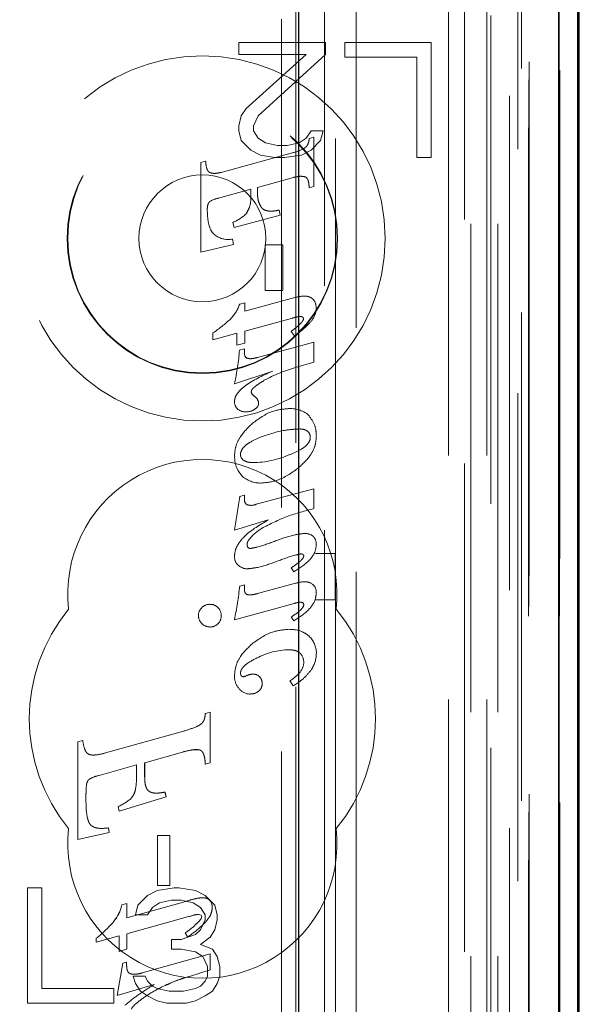
# Model space of a CAD drawing. Units: millimetres. Extents: x 11 to 205, y 5 to 292.
# Drawn here: x 82 to 83, y 144 to 147 of the extents above; entities that cross this region are included whole.
import ezdxf

# ---------------------------------------------------------------- set-up
doc = ezdxf.new("R2010")
doc.units = ezdxf.units.MM
doc.linetypes.add('HIDDEN', pattern=[1.905, 1.27, -0.635])

msp = doc.modelspace()

# ---------------------------------------------------------------- linework, layer by layer
at = {"color": 7, "linetype": 'HIDDEN', "lineweight": 18}
for p, q in [((83.1015, 220.996), (83.1015, 130.996)), ((83.2015, 220.996), (83.2015, 130.996)), ((83.3895, 160.7089), (83.3895, 130.9885)), ((83.1431, 160.6501), (83.1431, 135.696)), ((82.8615, 160.3685), (82.8615, 135.696)), ((83.2115, 158.0056), (83.2115, 130.996)), ((83.2815, 130.9885), (83.2815, 158.0056)), ((83.1598, 131.4288), (83.1598, 157.9668)), ((83.2298, 131.4288), (83.2298, 157.9668)), ((83.3098, 135.4885), (83.3098, 157.9685)), ((83.3898, 135.4885), (83.3898, 157.9685)), ((83.31, 135.5135), (83.31, 157.9435)), ((83.2603, 135.5554), (83.2603, 157.9016)), ((83.2604, 135.5715), (83.2604, 157.8854)), ((83.3115, 157.8854), (83.3115, 135.5715)), ((83.3107, 135.6135), (83.3107, 157.8435)), ((83.3109, 157.8185), (83.3109, 135.6385)), ((83.3909, 135.6385), (83.3909, 157.8185)), ((83.2915, 136.9131), (83.2915, 157.5989)), ((82.6674, 137.676), (82.6674, 156.836)), ((82.7045, 156.2595), (82.7045, 138.2525)), ((82.7792, 138.2523), (82.7792, 156.2597)), ((82.8074, 150.0657), (82.8074, 145.176)), ((82.5565, 146.506), (82.5565, 146.4741)), ((82.7815, 146.506), (82.5565, 146.506)), ((82.7815, 146.4741), (82.7815, 146.506)), ((82.8315, 146.506), (82.8315, 146.4677)), ((83.0565, 146.506), (82.8315, 146.506)), ((83.0565, 146.206), (83.0565, 146.506)), ((82.5565, 146.4741), (82.7315, 146.4741)), ((82.7315, 146.4741), (82.5752, 146.3337)), ((82.6065, 146.3145), (82.7815, 146.4741)), ((82.8315, 146.4677), (83.019, 146.4677)), ((83.019, 146.4677), (83.019, 146.206)), ((82.5752, 146.3337), (82.5627, 146.3145)), ((82.5627, 146.3145), (82.5565, 146.289)), ((82.594, 146.289), (82.6065, 146.3145)), ((82.5565, 146.289), (82.5565, 146.2762)), ((82.5565, 146.2762), (82.5627, 146.2507)), ((82.594, 146.2762), (82.594, 146.289)), ((82.6065, 146.2571), (82.594, 146.2762)), ((82.744, 146.2762), (82.7315, 146.2571)), ((82.7752, 146.2762), (82.744, 146.2762)), ((82.769, 146.2507), (82.7752, 146.2762)), ((82.5627, 146.2507), (82.5877, 146.2251)), ((82.6252, 146.2443), (82.6065, 146.2571)), ((82.6565, 146.2379), (82.6252, 146.2443)), ((82.7127, 146.2443), (82.6815, 146.2379)), ((82.7315, 146.2571), (82.7127, 146.2443)), ((82.7391, 146.2556), (82.7515, 146.2589)), ((82.744, 146.2251), (82.769, 146.2507)), ((82.7515, 146.2589), (82.7515, 146.1314)), ((82.5106, 146.1678), (82.6985, 146.2192)), ((82.5877, 146.2251), (82.6127, 146.2124)), ((82.6815, 146.2379), (82.6565, 146.2379)), ((82.719, 146.2124), (82.744, 146.2251)), ((82.4576, 146.1937), (82.47, 146.1971)), ((82.4576, 145.9602), (82.4576, 146.1937)), ((82.6127, 146.2124), (82.6502, 146.206)), ((82.6502, 146.206), (82.6752, 146.206)), ((82.6752, 146.206), (82.719, 146.2124)), ((83.019, 146.206), (83.0565, 146.206)), ((82.6985, 146.1544), (82.6044, 146.1285)), ((82.5878, 146.1241), (82.5035, 146.1009)), ((82.5878, 146.1098), (82.5878, 146.1241)), ((82.6044, 146.1285), (82.6044, 146.1197)), ((82.7515, 146.1314), (82.7391, 146.1279)), ((82.6608, 146.0694), (82.6638, 146.0561)), ((82.5438, 146.0244), (82.5409, 146.0377)), ((82.6638, 146.0561), (82.5438, 146.0244)), ((82.5401, 145.9941), (82.542, 145.9804)), ((82.542, 145.9804), (82.4576, 145.9602)), ((82.6248, 145.8605), (82.6248, 145.9793)), ((82.6248, 145.9793), (82.6703, 145.9793)), ((82.6703, 145.9793), (82.6703, 145.8605)), ((82.6703, 145.8605), (82.6248, 145.8605)), ((82.5722, 145.8068), (82.7021, 145.8422)), ((82.5585, 145.8249), (82.5722, 145.8285)), ((82.5722, 145.8285), (82.5722, 145.8068)), ((82.6957, 145.7887), (82.5722, 145.7549)), ((82.4887, 145.7319), (82.4887, 145.7499)), ((82.5512, 145.7492), (82.4887, 145.7319)), ((82.5512, 145.7178), (82.5512, 145.7492)), ((82.5722, 145.7549), (82.5722, 145.7237)), ((82.6997, 145.7429), (82.6922, 145.7538)), ((82.5722, 145.7237), (82.5512, 145.7178)), ((82.558, 145.7055), (82.5708, 145.709)), ((82.5708, 145.709), (82.5708, 145.6976)), ((82.6051, 145.6861), (82.7515, 145.726)), ((82.7515, 145.726), (82.7515, 145.6743)), ((82.7515, 145.6743), (82.7037, 145.6604)), ((82.645, 145.6509), (82.5449, 145.6177)), ((82.5584, 145.3242), (82.5708, 145.3276)), ((82.5708, 145.3276), (82.5708, 145.316)), ((82.6051, 145.3051), (82.7515, 145.3446)), ((82.7515, 145.3446), (82.7515, 145.2929)), ((82.6324, 145.2634), (82.5449, 145.2371)), ((82.8064, 145.176), (82.7555, 145.176)), ((82.8064, 145.176), (82.8067, 145.1762)), ((82.8064, 145.176), (82.8064, 145.056)), ((82.8074, 145.176), (82.8074, 145.0557)), ((82.6991, 145.1286), (82.6922, 145.1389)), ((82.5587, 145.0916), (82.5708, 145.0949)), ((82.5708, 145.0949), (82.5708, 145.0831)), ((82.6051, 145.072), (82.7035, 145.0989)), ((82.6997, 145.0463), (82.5449, 145.0038)), ((82.7555, 145.056), (82.8064, 145.056)), ((82.8064, 145.056), (82.8067, 145.0558)), ((82.8074, 145.0557), (82.8074, 136.6184)), ((82.6991, 145.0007), (82.6922, 145.011)), ((82.6972, 144.8315), (82.689, 144.8446)), ((82.4692, 144.76), (82.4691, 144.76)), ((82.4691, 144.76), (82.4692, 144.76)), ((82.4692, 144.76), (82.4821, 144.7637)), ((82.4821, 144.7637), (82.4821, 144.7637)), ((82.4821, 144.7637), (82.4821, 144.6319)), ((82.4821, 144.7637), (82.4821, 144.6319)), ((82.2098, 144.6573), (82.4099, 144.7131)), ((82.4099, 144.7131), (82.4098, 144.7131)), ((82.1376, 144.686), (82.1506, 144.6895)), ((82.1376, 144.686), (82.1376, 144.686)), ((82.1376, 144.686), (82.1376, 144.686)), ((82.1376, 144.4317), (82.1376, 144.686)), ((82.1376, 144.4317), (82.1376, 144.686)), ((82.1506, 144.6895), (82.1505, 144.6895)), ((82.2098, 144.6573), (82.2098, 144.6574)), ((82.4099, 144.6596), (82.3115, 144.6319)), ((82.4547, 144.6651), (82.4399, 144.6656)), ((82.4459, 144.6661), (82.4459, 144.6661)), ((82.1777, 144.6518), (82.1777, 144.6518)), ((82.3115, 144.6319), (82.3114, 144.6319)), ((82.3114, 144.6319), (82.3114, 144.5941)), ((82.3115, 144.6319), (82.3114, 144.6319)), ((82.3115, 144.5941), (82.3115, 144.6319)), ((82.4821, 144.6319), (82.4692, 144.6282)), ((82.4821, 144.6319), (82.4821, 144.6319)), ((82.2903, 144.6262), (82.1927, 144.5988)), ((82.2903, 144.5943), (82.2903, 144.6262)), ((82.2903, 144.6262), (82.2903, 144.6262)), ((82.2903, 144.5943), (82.2903, 144.6262)), ((82.4692, 144.6282), (82.4691, 144.6282)), ((82.4692, 144.6282), (82.4691, 144.6282)), ((82.1927, 144.5988), (82.1926, 144.5988)), ((82.3419, 144.5528), (82.342, 144.5528)), ((82.3643, 144.5555), (82.3642, 144.5555)), ((82.3642, 144.5555), (82.367, 144.5435)), ((82.3643, 144.5555), (82.367, 144.5435)), ((82.1587, 144.549), (82.1587, 144.5353)), ((82.1588, 144.549), (82.1588, 144.5353)), ((82.367, 144.5435), (82.2449, 144.5059)), ((82.367, 144.5435), (82.245, 144.5059)), ((82.2785, 144.5411), (82.2784, 144.5411)), ((82.367, 144.5435), (82.367, 144.5435)), ((82.2422, 144.5179), (82.2422, 144.5179)), ((82.2449, 144.5059), (82.2422, 144.5179)), ((82.245, 144.5059), (82.2422, 144.5179)), ((82.245, 144.5059), (82.2449, 144.5059)), ((82.2191, 144.4501), (82.1376, 144.4317)), ((82.219, 144.4501), (82.1376, 144.4317)), ((82.2001, 144.461), (82.2002, 144.461)), ((82.2173, 144.4623), (82.2173, 144.4623)), ((82.2173, 144.4623), (82.2191, 144.4501)), ((82.2173, 144.4623), (82.219, 144.4501)), ((82.2191, 144.4501), (82.219, 144.4501)), ((82.1376, 144.4317), (82.1376, 144.4317)), ((82.3451, 144.3126), (82.3451, 144.4421)), ((82.3451, 144.4421), (82.3451, 144.4421)), ((82.3451, 144.3126), (82.3451, 144.4421)), ((82.3451, 144.4421), (82.3772, 144.4421)), ((82.3772, 144.4421), (82.3772, 144.3126)), ((82.3772, 144.4421), (82.3772, 144.3126)), ((82.0065, 144.306), (82.0065, 144.006)), ((82.044, 144.306), (82.0065, 144.306)), ((82.044, 144.0443), (82.044, 144.306)), ((82.344, 144.2996), (82.319, 144.2868)), ((82.3877, 144.306), (82.344, 144.2996)), ((82.3772, 144.3126), (82.3451, 144.3126)), ((82.3451, 144.3126), (82.3451, 144.3126)), ((82.4002, 144.306), (82.3877, 144.306)), ((82.444, 144.2996), (82.4002, 144.306)), ((82.469, 144.2868), (82.444, 144.2996)), ((82.319, 144.2868), (82.294, 144.2613)), ((82.3502, 144.2677), (82.3815, 144.2741)), ((82.3815, 144.2741), (82.4065, 144.2741)), ((82.4065, 144.2741), (82.4377, 144.2677)), ((82.4605, 144.2803), (82.4604, 144.2803)), ((82.494, 144.2613), (82.469, 144.2868)), ((82.4801, 144.2748), (82.4801, 144.2748)), ((82.2519, 144.2619), (82.2649, 144.2655)), ((82.2519, 144.2619), (82.2649, 144.2655)), ((82.2519, 144.2619), (82.2519, 144.2619)), ((82.2649, 144.2284), (82.4123, 144.2695)), ((82.2649, 144.2284), (82.4124, 144.2695)), ((82.2649, 144.2655), (82.2649, 144.2655)), ((82.2649, 144.2655), (82.2649, 144.2284)), ((82.2649, 144.2655), (82.2649, 144.2284)), ((82.294, 144.2613), (82.2877, 144.2358)), ((82.319, 144.2358), (82.3315, 144.2549)), ((82.3315, 144.2549), (82.3502, 144.2677)), ((82.4377, 144.2677), (82.4565, 144.2549)), ((82.4565, 144.2549), (82.469, 144.2358)), ((82.4865, 144.2561), (82.4865, 144.2561)), ((82.5002, 144.2358), (82.494, 144.2613)), ((82.4286, 144.2326), (82.2649, 144.1868)), ((82.2649, 144.2284), (82.2649, 144.2284)), ((82.2877, 144.2358), (82.319, 144.2358)), ((82.4288, 144.232), (82.4288, 144.232)), ((82.4579, 144.2354), (82.4513, 144.2374)), ((82.4514, 144.2374), (82.4513, 144.2374)), ((82.458, 144.2354), (82.4514, 144.2374)), ((82.469, 144.223), (82.4565, 144.1975)), ((82.458, 144.2354), (82.4579, 144.2354)), ((82.4597, 144.2316), (82.4579, 144.2354)), ((82.4597, 144.2316), (82.458, 144.2354)), ((82.4597, 144.2316), (82.4597, 144.2316)), ((82.469, 144.2358), (82.469, 144.223)), ((82.494, 144.1975), (82.5002, 144.223)), ((82.5002, 144.223), (82.5002, 144.2358)), ((82.2306, 144.2176), (82.2306, 144.2176)), ((82.4565, 144.1975), (82.444, 144.1847)), ((82.4457, 144.2123), (82.4456, 144.2123)), ((82.4815, 144.1783), (82.494, 144.1975)), ((82.2449, 144.1813), (82.1856, 144.1646)), ((82.1857, 144.1751), (82.1856, 144.1751)), ((82.1856, 144.1646), (82.1856, 144.1751)), ((82.245, 144.1813), (82.1857, 144.1646)), ((82.1857, 144.1646), (82.1857, 144.1751)), ((82.2449, 144.1407), (82.2449, 144.1813)), ((82.245, 144.1813), (82.2449, 144.1813)), ((82.245, 144.1407), (82.245, 144.1813)), ((82.2649, 144.1868), (82.2649, 144.1868)), ((82.2649, 144.1868), (82.2649, 144.1464)), ((82.2649, 144.1868), (82.2649, 144.1464)), ((82.3815, 144.172), (82.3815, 144.1464)), ((82.4065, 144.172), (82.3815, 144.172)), ((82.444, 144.1847), (82.4065, 144.172)), ((82.4169, 144.189), (82.4168, 144.189)), ((82.4231, 144.1791), (82.4169, 144.189)), ((82.4233, 144.1787), (82.4232, 144.1787)), ((82.4565, 144.1592), (82.4815, 144.1783)), ((82.1857, 144.1646), (82.1856, 144.1646)), ((82.2649, 144.1464), (82.2449, 144.1407)), ((82.2649, 144.1464), (82.245, 144.1407)), ((82.2649, 144.1464), (82.2649, 144.1464)), ((82.3815, 144.1464), (82.4065, 144.1464)), ((82.4065, 144.1464), (82.444, 144.14)), ((82.4877, 144.1464), (82.4565, 144.1592)), ((82.5002, 144.1273), (82.4877, 144.1464)), ((82.245, 144.1407), (82.2449, 144.1407)), ((82.3053, 144.0849), (82.4821, 144.135)), ((82.444, 144.14), (82.4627, 144.1273)), ((82.4627, 144.1273), (82.4752, 144.1017)), ((82.4821, 144.135), (82.4821, 144.135)), ((82.4821, 144.135), (82.4821, 144.0934)), ((82.4821, 144.135), (82.4821, 144.0934)), ((82.5065, 144.1017), (82.5002, 144.1273)), ((82.2399, 144.0259), (82.2546, 144.1105)), ((82.24, 144.0259), (82.2547, 144.1105)), ((82.2546, 144.1105), (82.2646, 144.1133)), ((82.2547, 144.1105), (82.2546, 144.1105)), ((82.2547, 144.1105), (82.2646, 144.1133)), ((82.2646, 144.1133), (82.2646, 144.1133)), ((82.2646, 144.1133), (82.2646, 144.1031)), ((82.2646, 144.1133), (82.2646, 144.1031)), ((82.4821, 144.0934), (82.4276, 144.0759)), ((82.4752, 144.1017), (82.4752, 144.0762)), ((82.4821, 144.0934), (82.4821, 144.0934)), ((82.5065, 144.0762), (82.5065, 144.1017)), ((82.2815, 144.0762), (82.2877, 144.0571)), ((82.3127, 144.0762), (82.2815, 144.0762)), ((82.2839, 144.0814), (82.2839, 144.0814)), ((82.3052, 144.0849), (82.3052, 144.0849)), ((82.319, 144.0634), (82.3127, 144.0762)), ((82.4276, 144.0759), (82.4275, 144.0759)), ((82.4752, 144.0762), (82.469, 144.0634)), ((82.5002, 144.0571), (82.5065, 144.0762)), ((82.2315, 144.0443), (82.044, 144.0443)), ((82.2315, 144.006), (82.2315, 144.0443)), ((82.3361, 144.0545), (82.2399, 144.0259)), ((82.3361, 144.0545), (82.24, 144.0259)), ((82.2877, 144.0571), (82.3002, 144.0379)), ((82.3315, 144.0507), (82.319, 144.0634)), ((82.344, 144.0443), (82.3315, 144.0507)), ((82.3361, 144.0545), (82.3361, 144.0545)), ((82.3752, 144.0379), (82.344, 144.0443)), ((82.444, 144.0443), (82.4127, 144.0379)), ((82.4565, 144.0507), (82.444, 144.0443)), ((82.469, 144.0634), (82.4565, 144.0507)), ((82.4877, 144.0379), (82.5002, 144.0571)), ((82.24, 144.0259), (82.2399, 144.0259)), ((82.3002, 144.0379), (82.319, 144.0251)), ((82.319, 144.0251), (82.344, 144.0124)), ((82.4127, 144.0379), (82.3752, 144.0379)), ((82.444, 144.0124), (82.469, 144.0251)), ((82.469, 144.0251), (82.4877, 144.0379)), ((82.0065, 144.006), (82.2315, 144.006)), ((82.344, 144.0124), (82.369, 144.006)), ((82.369, 144.006), (82.419, 144.006)), ((82.419, 144.006), (82.444, 144.0124))]:
    msp.add_line(p, q, dxfattribs=at)
at = {"color": 7, "linetype": 'Continuous', "lineweight": 25}
for p, q in [((83.4386, 160.794), (83.4386, 130.9885)), ((83.387, 160.694), (83.387, 130.9885)), ((83.437, 160.694), (83.437, 130.9885)), ((82.7115, 160.2185), (82.7115, 135.945)), ((83.4415, 135.6385), (83.4415, 157.8185))]:
    msp.add_line(p, q, dxfattribs=at)
at = {"color": 7, "linetype": 'HIDDEN', "lineweight": 18}
for radius in [0.475, 0.3515, 0.3502, 0.165]:
    msp.add_circle((82.4615, 145.996), radius, dxfattribs=at)
for centre, radius, start, end in [((82.6619, 146.3533), 0.139, 285.2584, 297.8127), ((82.5236, 146.0145), 0.0887, 103.0953, 119.4772), ((82.4988, 146.1405), 0.1111, 292.2908, 314.6489), ((82.529, 146.0506), 0.0576, 233.6519, 281.0402), ((82.4648, 145.857), 0.099, 315.2757, 341.0844), ((82.7116, 145.8138), 0.046, 319.408, 0.2155), ((82.2135, 146.146), 0.4824, 304.7943, 311.8877), ((82.7185, 145.7867), 0.00578, 355.0457, 80.3957), ((81.9806, 145.7465), 0.5788, 347.1428, 355.9412), ((82.5857, 145.6965), 0.0149, 175.4228, 237.8857), ((82.8404, 145.2092), 0.4714, 106.8494, 117.6573), ((82.6002, 145.5976), 0.0116, 180.4769, 238.2046), ((82.5714, 145.5516), 0.0422, 36.8332, 57.8392), ((82.5852, 145.5664), 0.0222, 0.9949, 27.5784), ((82.5698, 145.5708), 0.0249, 178.4992, 227.175), ((82.5738, 145.5788), 0.0341, 231.5903, 271.6841), ((82.576, 145.5846), 0.0398, 268.1677, 302.9817), ((82.5915, 145.5667), 0.0159, 291.8977, 0.4976), ((82.6906, 145.4803), 0.0731, 48.0678, 92.1033), ((82.7212, 145.4786), 0.0208, 358.3828, 47.9643), ((82.6119, 145.4254), 0.0665, 176.2502, 223.8494), ((82.5785, 145.4335), 0.0178, 178.2098, 237.3398), ((82.5903, 145.6554), 0.2427, 270.3693, 294.3662), ((82.4615, 145.071), 0.35, 353.5326, 186.4674), ((82.6121, 145.4311), 0.0716, 227.0071, 272.0834), ((80.5856, 145.5859), 1.9901, 349.9061, 352.4444), ((82.5862, 145.3156), 0.0154, 178.5968, 222.0942), ((82.5842, 145.3152), 0.0136, 226.2759, 281.0971), ((82.5846, 145.3466), 0.0455, 273.0193, 296.2402), ((82.7278, 145.193), 0.0355, 53.3256, 91.4403), ((82.7326, 145.2025), 0.0247, 350.7801, 49.0141), ((82.5872, 145.1982), 0.00932, 170.8749, 268.7749), ((82.5738, 145.167), 0.0287, 175.7465, 229.5217), ((82.5788, 145.173), 0.0367, 229.6768, 270.8626), ((81.433, 145.2231), 1.1333, 348.8434, 353.338), ((82.7328, 145.0769), 0.0245, 352.1229, 62.6381), ((82.4805, 145.0152), 0.0288, 88.7002, 135.3748), ((82.4819, 145.0155), 0.0284, 44.6097, 91.313), ((82.7196, 145.0434), 0.00531, 355.5799, 83.0305), ((82.4615, 144.746), 0.45, 140.6085, 219.3915), ((82.48, 145.0147), 0.0288, 180.7576, 226.5922), ((82.4796, 145.015), 0.0283, 133.7558, 181.3194), ((82.4832, 145.0135), 0.0274, 313.1947, 1.3076), ((82.4823, 145.0152), 0.0282, 357.8678, 45.7255), ((82.4615, 144.746), 0.45, 320.6085, 39.3915), ((82.4808, 145.0134), 0.0284, 223.4981, 270.6999), ((82.4816, 145.0132), 0.0283, 269.0883, 316.0135), ((82.6968, 144.9167), 0.0611, 0.2032, 46.2714), ((82.6874, 144.7521), 0.1735, 90.3085, 118.9902), ((82.6928, 144.8939), 0.0322, 359.1051, 42.7091), ((82.6808, 144.917), 0.077, 326.6269, 359.9666), ((82.6809, 144.8963), 0.0446, 322.8379, 356.1973), ((82.5663, 144.8747), 0.0191, 275.8377, 308.6567), ((82.5949, 144.8242), 0.0385, 93.385, 114.8299), ((82.5935, 144.8379), 0.0245, 46.0333, 92.0052), ((82.6137, 144.9588), 0.1368, 303.3822, 318.9366), ((82.5941, 144.8563), 0.0491, 179.0005, 220.1874), ((82.5935, 144.8365), 0.0233, 307.8028, 1.6778), ((82.5927, 144.8391), 0.024, 355.5344, 42.5305), ((82.585, 144.8456), 0.035, 216.3609, 271.2135), ((82.5874, 144.8425), 0.0318, 266.971, 309.8928), ((82.1969, 144.6288), 0.1198, 292.2172, 312.9202), ((82.1969, 144.6288), 0.1198, 292.2172, 312.9202), ((82.4615, 144.421), 0.35, 173.5326, 6.4674), ((82.9085, 142.5688), 1.7716, 105.3517, 106.2647), ((82.9087, 142.5682), 1.7722, 105.3519, 106.2646), ((82.4635, 144.1876), 0.0927, 91.8896, 104.9867), ((82.4635, 144.1876), 0.0927, 91.8896, 104.9867), ((82.4631, 144.2526), 0.0279, 52.6691, 95.5904), ((82.4632, 144.2526), 0.0279, 52.6691, 95.5904), ((82.4659, 144.2591), 0.0208, 351.8294, 47.7056), ((82.1545, 144.2823), 0.0994, 319.6252, 348.2007), ((82.1546, 144.2823), 0.0994, 319.6252, 348.2007), ((82.459, 144.1552), 0.0825, 95.3086, 111.4724), ((82.459, 144.1552), 0.0825, 95.3086, 111.4724), ((81.9044, 144.5178), 0.4433, 309.3726, 317.3714), ((81.9045, 144.5178), 0.4433, 309.3726, 317.3714), ((82.3126, 144.3477), 0.1898, 303.3017, 314.4951), ((82.3126, 144.3477), 0.1898, 303.3017, 314.4951), ((82.2544, 144.431), 0.3036, 303.7964, 313.9543), ((82.2544, 144.431), 0.3036, 303.7964, 313.9543)]:
    msp.add_arc(centre, radius, start, end, dxfattribs=at)
for centre, start_param, end_param in [((82.7556, 145.1762), 4.710644, 6.276204), ((82.7556, 145.0558), 0.00882, 1.572542)]:
    msp.add_ellipse(centre, major_axis=(0.05, 0), ratio=0.003491, start_param=start_param, end_param=end_param, dxfattribs=at)
for points, knots in [([(82.7266, 146.2306), (82.7285, 146.2319), (82.7321, 146.2346), (82.7366, 146.2416), (82.7386, 146.2489), (82.739, 146.254), (82.7391, 146.2556)], [0, 0, 0, 0, 0.232252, 0.464426, 0.839817, 1, 1, 1, 1]), ([(82.47, 146.1971), (82.4704, 146.1919), (82.471, 146.1839), (82.4739, 146.1746), (82.4771, 146.1698), (82.4798, 146.1676), (82.4815, 146.1669), (82.482, 146.1667)], [0, 0, 0, 0, 0.451752, 0.699478, 0.838846, 0.949998, 1, 1, 1, 1]), ([(82.482, 146.1667), (82.4853, 146.166), (82.4916, 146.1646), (82.5013, 146.1656), (82.5075, 146.1671), (82.5106, 146.1678)], [0, 0, 0, 0, 0.342235, 0.667309, 1, 1, 1, 1]), ([(82.7275, 146.1564), (82.7241, 146.1569), (82.7176, 146.158), (82.7078, 146.1567), (82.7016, 146.1552), (82.6985, 146.1544)], [0, 0, 0, 0, 0.343986, 0.669141, 1, 1, 1, 1]), ([(82.7391, 146.1279), (82.7388, 146.1327), (82.7384, 146.1402), (82.7358, 146.1489), (82.7327, 146.1534), (82.73, 146.1556), (82.7282, 146.1562), (82.7275, 146.1564)], [0, 0, 0, 0, 0.442267, 0.688693, 0.822941, 0.935239, 1, 1, 1, 1]), ([(82.6044, 146.1197), (82.6046, 146.1144), (82.6049, 146.1049), (82.6075, 146.0896), (82.6125, 146.0808), (82.6154, 146.0757)], [0, 0, 0, 0, 0.347128, 0.620267, 1, 1, 1, 1]), ([(82.4803, 146.0911), (82.4792, 146.0899), (82.4765, 146.0869), (82.4746, 146.08), (82.4743, 146.0748), (82.4742, 146.0719)], [0, 0, 0, 0, 0.2362281, 0.5822351, 1, 1, 1, 1]), ([(82.5763, 146.062), (82.5788, 146.0663), (82.586, 146.0782), (82.5876, 146.0953), (82.5878, 146.1069), (82.5878, 146.1098)], [0, 0, 0, 0, 0.298881, 0.827057, 1, 1, 1, 1]), ([(82.4742, 146.0719), (82.4744, 146.0632), (82.4749, 146.0456), (82.4798, 146.024), (82.4876, 146.0101), (82.4929, 146.0058), (82.4948, 146.0042)], [0, 0, 0, 0, 0.359023, 0.720182, 0.898095, 1, 1, 1, 1]), ([(82.6154, 146.0757), (82.6172, 146.074), (82.6211, 146.0702), (82.6317, 146.0668), (82.6453, 146.0665), (82.6557, 146.0685), (82.6608, 146.0694)], [0, 0, 0, 0, 0.1518492, 0.3400094, 0.6748033, 1, 1, 1, 1]), ([(82.7021, 145.8422), (82.7107, 145.8442), (82.722, 145.8468), (82.7361, 145.8452), (82.7408, 145.8431), (82.7431, 145.8421)], [0, 0, 0, 0, 0.629779, 0.824729, 1, 1, 1, 1]), ([(82.7431, 145.8421), (82.7455, 145.8405), (82.7503, 145.8374), (82.7564, 145.8277), (82.7571, 145.8194), (82.7576, 145.814)], [0, 0, 0, 0, 0.257853, 0.51884, 1, 1, 1, 1]), ([(82.6922, 145.7538), (82.6981, 145.7584), (82.7072, 145.7654), (82.7172, 145.7748), (82.722, 145.7806), (82.724, 145.7842), (82.7243, 145.7859), (82.7244, 145.7862)], [0, 0, 0, 0, 0.489095, 0.742021, 0.889393, 0.976246, 1, 1, 1, 1]), ([(82.7195, 145.7926), (82.718, 145.7927), (82.7136, 145.7931), (82.7056, 145.7913), (82.6993, 145.7896), (82.6957, 145.7887)], [0, 0, 0, 0, 0.185717, 0.546466, 1, 1, 1, 1]), ([(82.7472, 145.7833), (82.7408, 145.7763), (82.7267, 145.7608), (82.7092, 145.7492), (82.6997, 145.7429)], [0, 0, 0, 0, 0.455233, 1, 1, 1, 1]), ([(82.5781, 145.6844), (82.5799, 145.6839), (82.584, 145.6827), (82.5933, 145.6833), (82.6004, 145.685), (82.6051, 145.6861)], [0, 0, 0, 0, 0.197369, 0.468985, 1, 1, 1, 1]), ([(82.5449, 145.5714), (82.5453, 145.575), (82.5462, 145.5827), (82.5529, 145.5938), (82.563, 145.6047), (82.592, 145.6275), (82.6212, 145.6404), (82.645, 145.6509)], [0, 0, 0, 0, 0.081032, 0.173341, 0.283885, 0.416772, 1, 1, 1, 1]), ([(82.6219, 145.6261), (82.6157, 145.6224), (82.607, 145.6172), (82.5965, 145.6092), (82.5916, 145.6043), (82.589, 145.6002), (82.5888, 145.5983), (82.5887, 145.5975)], [0, 0, 0, 0, 0.480811, 0.681804, 0.875773, 0.945987, 1, 1, 1, 1]), ([(82.5911, 145.5143), (82.6081, 145.5269), (82.6372, 145.5485), (82.673, 145.5521), (82.688, 145.5535)], [0, 0, 0, 0, 0.582698, 1, 1, 1, 1]), ([(82.7389, 145.534), (82.7449, 145.5256), (82.7564, 145.5098), (82.7573, 145.4904), (82.7578, 145.4814)], [0, 0, 0, 0, 0.532158, 1, 1, 1, 1]), ([(82.5449, 145.4298), (82.5456, 145.4382), (82.5471, 145.4554), (82.5617, 145.4858), (82.5796, 145.5031), (82.5911, 145.5143)], [0, 0, 0, 0, 0.253205, 0.518468, 1, 1, 1, 1]), ([(82.7145, 145.5001), (82.7012, 145.4994), (82.667, 145.4976), (82.6345, 145.4864), (82.6145, 145.4794)], [0, 0, 0, 0, 0.387065, 1, 1, 1, 1]), ([(82.7351, 145.494), (82.7331, 145.4954), (82.7282, 145.4988), (82.7207, 145.5), (82.7159, 145.5001), (82.7145, 145.5001)], [0, 0, 0, 0, 0.330878, 0.80634, 1, 1, 1, 1]), ([(82.6145, 145.4794), (82.6042, 145.4751), (82.5895, 145.469), (82.5726, 145.457), (82.5642, 145.4477), (82.561, 145.4393), (82.5607, 145.4353), (82.5607, 145.434)], [0, 0, 0, 0, 0.451483, 0.643829, 0.837843, 0.947559, 1, 1, 1, 1]), ([(82.6907, 145.4336), (82.7006, 145.4379), (82.7147, 145.4441), (82.7309, 145.456), (82.7389, 145.4652), (82.7418, 145.4732), (82.742, 145.4769), (82.742, 145.478)], [0, 0, 0, 0, 0.452811, 0.647657, 0.844219, 0.954362, 1, 1, 1, 1]), ([(82.7578, 145.4814), (82.7571, 145.473), (82.7555, 145.4557), (82.7403, 145.4253), (82.7217, 145.4085), (82.7096, 145.3976)], [0, 0, 0, 0, 0.25251, 0.516598, 1, 1, 1, 1]), ([(82.5689, 145.4185), (82.5712, 145.4172), (82.5755, 145.4148), (82.5834, 145.4131), (82.5887, 145.4129), (82.5918, 145.4128)], [0, 0, 0, 0, 0.328848, 0.61395, 1, 1, 1, 1]), ([(82.7096, 145.3976), (82.6925, 145.3854), (82.6637, 145.3648), (82.6289, 145.3609), (82.6147, 145.3594)], [0, 0, 0, 0, 0.595137, 1, 1, 1, 1]), ([(82.7515, 145.2929), (82.728, 145.2869), (82.6806, 145.2749), (82.6371, 145.2526), (82.6152, 145.2413)], [0, 0, 0, 0, 0.495801, 1, 1, 1, 1]), ([(82.5449, 145.1692), (82.5455, 145.1751), (82.5469, 145.1876), (82.5572, 145.2056), (82.5831, 145.2346), (82.6111, 145.251), (82.6324, 145.2634)], [0, 0, 0, 0, 0.132407, 0.28004, 0.453886, 1, 1, 1, 1]), ([(82.6152, 145.2413), (82.6033, 145.2328), (82.5893, 145.2228), (82.5787, 145.2064), (82.578, 145.2018), (82.5777, 145.1997)], [0, 0, 0, 0, 0.756141, 0.890284, 1, 1, 1, 1]), ([(82.6516, 145.2089), (82.6682, 145.2151), (82.6928, 145.2241), (82.7186, 145.2274), (82.7269, 145.2285)], [0, 0, 0, 0, 0.680076, 1, 1, 1, 1]), ([(82.587, 145.1894), (82.5924, 145.1904), (82.6145, 145.1948), (82.6356, 145.2028), (82.6516, 145.2089)], [0, 0, 0, 0, 0.2442816, 1, 1, 1, 1]), ([(82.7578, 145.1984), (82.7568, 145.1916), (82.7546, 145.1767), (82.7343, 145.1509), (82.7133, 145.1376), (82.6991, 145.1286)], [0, 0, 0, 0, 0.21621, 0.469455, 1, 1, 1, 1]), ([(82.7176, 145.1751), (82.7124, 145.174), (82.6912, 145.1695), (82.6709, 145.1617), (82.6555, 145.1558)], [0, 0, 0, 0, 0.244468, 1, 1, 1, 1]), ([(82.6922, 145.1389), (82.6983, 145.1429), (82.7072, 145.1487), (82.7176, 145.1575), (82.7227, 145.163), (82.7248, 145.1673), (82.7249, 145.1689), (82.725, 145.1694)], [0, 0, 0, 0, 0.481884, 0.690128, 0.899505, 0.9658, 1, 1, 1, 1]), ([(82.725, 145.1694), (82.7249, 145.1702), (82.7248, 145.1715), (82.7239, 145.1731), (82.7226, 145.1742), (82.7205, 145.175), (82.7187, 145.175), (82.7176, 145.1751)], [0, 0, 0, 0, 0.221864, 0.361857, 0.501991, 0.699841, 1, 1, 1, 1]), ([(82.6555, 145.1558), (82.639, 145.1497), (82.6142, 145.1405), (82.5881, 145.1374), (82.5794, 145.1364)], [0, 0, 0, 0, 0.667026, 1, 1, 1, 1]), ([(82.7035, 145.0989), (82.7122, 145.1009), (82.7234, 145.1035), (82.7373, 145.1018), (82.742, 145.0997), (82.7441, 145.0987)], [0, 0, 0, 0, 0.635247, 0.828288, 1, 1, 1, 1]), ([(82.5708, 145.0831), (82.5709, 145.0805), (82.5712, 145.0766), (82.5737, 145.0722), (82.5759, 145.0702), (82.5775, 145.0695), (82.578, 145.0693)], [0, 0, 0, 0, 0.471515, 0.688097, 0.906103, 1, 1, 1, 1]), ([(82.578, 145.0693), (82.58, 145.0689), (82.5855, 145.0679), (82.5947, 145.0694), (82.6016, 145.0711), (82.6051, 145.072)], [0, 0, 0, 0, 0.226553, 0.609134, 1, 1, 1, 1]), ([(82.7578, 145.0735), (82.7568, 145.0662), (82.7547, 145.0507), (82.7346, 145.0238), (82.7134, 145.01), (82.6991, 145.0007)], [0, 0, 0, 0, 0.221939, 0.47625, 1, 1, 1, 1]), ([(82.6922, 145.011), (82.6985, 145.015), (82.7075, 145.0209), (82.7181, 145.0302), (82.7232, 145.0363), (82.7249, 145.041), (82.725, 145.0426), (82.725, 145.0429)], [0, 0, 0, 0, 0.4771312, 0.6876431, 0.8997258, 0.9773404, 1, 1, 1, 1]), ([(82.7203, 145.049), (82.719, 145.0492), (82.7152, 145.0498), (82.7083, 145.0484), (82.7028, 145.0471), (82.6997, 145.0463)], [0, 0, 0, 0, 0.1911243, 0.5458734, 1, 1, 1, 1]), ([(82.5908, 144.9411), (82.6076, 144.9532), (82.6365, 144.9741), (82.6716, 144.9776), (82.6863, 144.979)], [0, 0, 0, 0, 0.583061, 1, 1, 1, 1]), ([(82.6863, 144.979), (82.6979, 144.9784), (82.7174, 144.9773), (82.7328, 144.9656), (82.7391, 144.9609)], [0, 0, 0, 0, 0.593195, 1, 1, 1, 1]), ([(82.5449, 144.8572), (82.5456, 144.8657), (82.5471, 144.8829), (82.5614, 144.9133), (82.5793, 144.9302), (82.5908, 144.9411)], [0, 0, 0, 0, 0.257766, 0.52348, 1, 1, 1, 1]), ([(82.7165, 144.9158), (82.7141, 144.9179), (82.7086, 144.9227), (82.6977, 144.9252), (82.69, 144.9254), (82.6865, 144.9256)], [0, 0, 0, 0, 0.290763, 0.670228, 1, 1, 1, 1]), ([(82.603, 144.9045), (82.5915, 144.8985), (82.5774, 144.8912), (82.5649, 144.8777), (82.5613, 144.8713), (82.5608, 144.8672), (82.5607, 144.8656)], [0, 0, 0, 0, 0.639699, 0.792157, 0.919226, 1, 1, 1, 1]), ([(82.5607, 144.8656), (82.5607, 144.8641), (82.5609, 144.8617), (82.562, 144.8588), (82.5635, 144.8571), (82.5656, 144.8559), (82.5673, 144.8558), (82.5683, 144.8557)], [0, 0, 0, 0, 0.32468, 0.500894, 0.648683, 0.796863, 1, 1, 1, 1]), ([(82.7453, 144.8745), (82.7386, 144.8663), (82.7248, 144.8494), (82.7066, 144.8376), (82.6972, 144.8315)], [0, 0, 0, 0, 0.487893, 1, 1, 1, 1]), ([(82.4598, 144.734), (82.4613, 144.7358), (82.4644, 144.7395), (82.468, 144.7483), (82.4687, 144.7554), (82.4692, 144.76)], [0, 0, 0, 0, 0.246638, 0.513729, 1, 1, 1, 1]), ([(82.4099, 144.7131), (82.422, 144.7169), (82.4371, 144.7216), (82.4537, 144.7292), (82.458, 144.7326), (82.4598, 144.734)], [0, 0, 0, 0, 0.69981, 0.876017, 1, 1, 1, 1]), ([(82.1506, 144.6895), (82.1517, 144.6812), (82.1533, 144.6705), (82.1593, 144.6591), (82.1626, 144.6563), (82.1641, 144.6549)], [0, 0, 0, 0, 0.656503, 0.842366, 1, 1, 1, 1]), ([(82.1641, 144.6549), (82.1656, 144.6541), (82.1692, 144.6523), (82.1759, 144.6517), (82.1898, 144.6522), (82.2012, 144.6551), (82.2098, 144.6573)], [0, 0, 0, 0, 0.1113323, 0.2521718, 0.4287355, 1, 1, 1, 1]), ([(82.4547, 144.6651), (82.4518, 144.6655), (82.4451, 144.6666), (82.4299, 144.6647), (82.418, 144.6617), (82.4099, 144.6596)], [0, 0, 0, 0, 0.191019, 0.448421, 1, 1, 1, 1]), ([(82.4692, 144.6282), (82.4687, 144.6336), (82.468, 144.6431), (82.4651, 144.6541), (82.4615, 144.6603), (82.4585, 144.6635), (82.4559, 144.6646), (82.4547, 144.6651)], [0, 0, 0, 0, 0.393834, 0.685962, 0.804778, 0.90656, 1, 1, 1, 1]), ([(82.1638, 144.5853), (82.1629, 144.5835), (82.1607, 144.5789), (82.1592, 144.5665), (82.1589, 144.5562), (82.1588, 144.549)], [0, 0, 0, 0, 0.1635778, 0.4153361, 1, 1, 1, 1]), ([(82.1927, 144.5988), (82.1856, 144.5968), (82.1766, 144.5942), (82.1671, 144.5889), (82.1648, 144.5864), (82.1638, 144.5853)], [0, 0, 0, 0, 0.683303, 0.862746, 1, 1, 1, 1]), ([(82.278, 144.5416), (82.2802, 144.5447), (82.2851, 144.5518), (82.2895, 144.5699), (82.29, 144.5845), (82.2903, 144.5943)], [0, 0, 0, 0, 0.206478, 0.464754, 1, 1, 1, 1]), ([(82.3115, 144.5941), (82.3116, 144.589), (82.3119, 144.58), (82.3145, 144.5687), (82.3184, 144.5609), (82.322, 144.558), (82.3237, 144.5567)], [0, 0, 0, 0, 0.37179, 0.662632, 0.844489, 1, 1, 1, 1]), ([(82.3237, 144.5567), (82.3263, 144.5556), (82.3323, 144.553), (82.3463, 144.5523), (82.357, 144.5542), (82.3643, 144.5555)], [0, 0, 0, 0, 0.2071853, 0.4661026, 1, 1, 1, 1]), ([(82.1588, 144.5353), (82.1589, 144.519), (82.1591, 144.4999), (82.1651, 144.4796), (82.168, 144.4731), (82.1709, 144.4701), (82.1722, 144.4688)], [0, 0, 0, 0, 0.698267, 0.819866, 0.919086, 1, 1, 1, 1]), ([(82.1722, 144.4688), (82.1751, 144.4669), (82.1814, 144.4628), (82.1971, 144.4602), (82.2092, 144.4615), (82.2173, 144.4623)], [0, 0, 0, 0, 0.219557, 0.47773, 1, 1, 1, 1]), ([(82.4871, 144.256), (82.4868, 144.2518), (82.486, 144.2432), (82.4792, 144.2276), (82.4707, 144.2184), (82.4652, 144.2124)], [0, 0, 0, 0, 0.251831, 0.518255, 1, 1, 1, 1]), ([(82.4458, 144.2121), (82.4499, 144.2161), (82.4549, 144.221), (82.4592, 144.2281), (82.4595, 144.2306), (82.4597, 144.2316)], [0, 0, 0, 0, 0.693729, 0.868993, 1, 1, 1, 1]), ([(82.2646, 144.1031), (82.2648, 144.1002), (82.265, 144.095), (82.2672, 144.0887), (82.2705, 144.0844), (82.2733, 144.0832), (82.2746, 144.0826)], [0, 0, 0, 0, 0.354074, 0.634747, 0.821235, 1, 1, 1, 1]), ([(82.2746, 144.0826), (82.2767, 144.0822), (82.2815, 144.0812), (82.2919, 144.0817), (82.2999, 144.0836), (82.3053, 144.0849)], [0, 0, 0, 0, 0.207223, 0.46832, 1, 1, 1, 1]), ([(82.4276, 144.0759), (82.4031, 144.0679), (82.3637, 144.0549), (82.3285, 144.0333), (82.3152, 144.0252)], [0, 0, 0, 0, 0.622162, 1, 1, 1, 1]), ([(82.4275, 144.0759), (82.4105, 144.0709), (82.3902, 144.065), (82.3717, 144.055), (82.3688, 144.0534)], [0, 0, 0, 0, 0.842209, 1, 1, 1, 1]), ([(82.2597, 144.0007), (82.2707, 144.0097), (82.2949, 144.0294), (82.3216, 144.0457), (82.3361, 144.0545)], [0, 0, 0, 0, 0.455833, 1, 1, 1, 1]), ([(82.3152, 144.0252), (82.3045, 144.0176), (82.2914, 144.0083), (82.2797, 143.9961), (82.2774, 143.9923), (82.2772, 143.991), (82.2771, 143.9905)], [0, 0, 0, 0, 0.750751, 0.924131, 0.967869, 1, 1, 1, 1])]:
    msp.add_open_spline(points, degree=3, knots=knots, dxfattribs=at)

doc.saveas('drawing.dxf')
